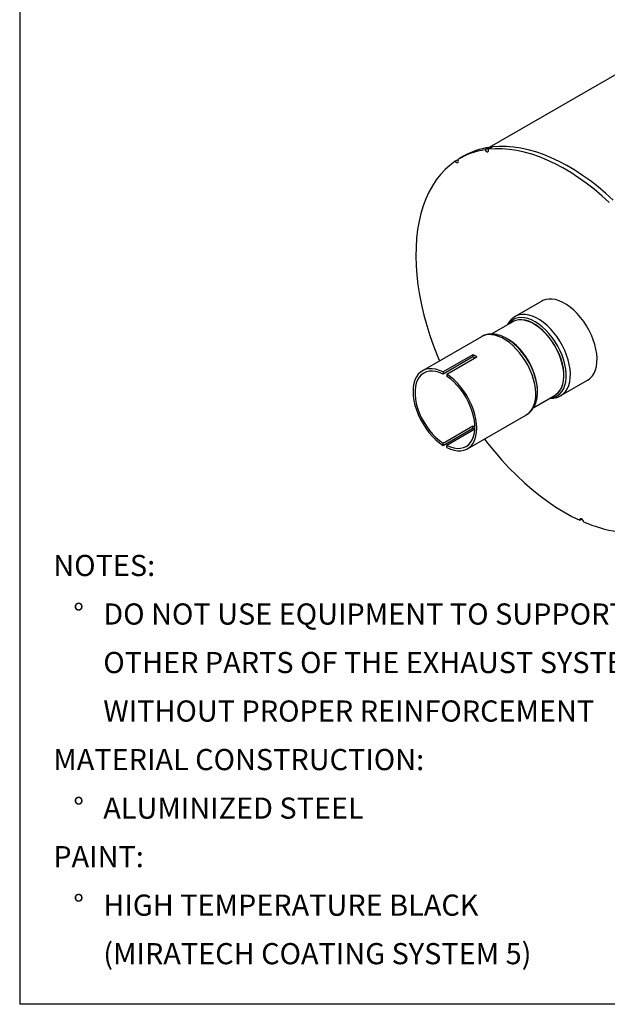
# Model space of a CAD drawing. Units: inches. Extents: x 3 to 63, y 3 to 47.3.
# Drawn here: x 3 to 16.9, y 3 to 26.3 of the extents above; entities that cross this region are included whole.
import ezdxf

# ---------------------------------------------------------------- set-up
doc = ezdxf.new("R2010")
doc.units = ezdxf.units.IN
doc.header["$LTSCALE"] = 6
doc.header["$MEASUREMENT"] = 0
doc.layers.add('FORMAT', color=7, linetype='Continuous')
doc.styles.add('SLDTEXTSTYLE0', font='TXT', dxfattribs={"width": 0.75})

# ---------------------------------------------------------------- blocks, each defined once
blk = doc.blocks.new('SW_NOTE_0')
at = {"layer": 'FORMAT', "color": 0, "char_height": 0.5, "attachment_point": 1, "style": 'SLDTEXTSTYLE0'}
for s, insert in [('NOTES:', (0, 0.645)), ('%%d', (0.472, -0.502)), ('DO NOT USE EQUIPMENT TO SUPPORT', (1.181, -0.502)), ('OTHER PARTS OF THE EXHAUST SYSTEM', (1.181, -1.649)), ('WITHOUT PROPER REINFORCEMENT', (1.181, -2.795)), ('MATERIAL CONSTRUCTION:', (0, -3.942)), ('%%d', (0.472, -5.089)), ('ALUMINIZED STEEL', (1.181, -5.089)), ('PAINT:', (0, -6.235)), ('%%d', (0.472, -7.382)), ('HIGH TEMPERATURE BLACK', (1.181, -7.382)), ('(MIRATECH COATING SYSTEM 5)', (1.181, -8.529))]:
    blk.add_mtext(s, dxfattribs=dict(at, insert=insert))

msp = doc.modelspace()

# ---------------------------------------------------------------- linework, layer by layer
at = {"color": 7, "linetype": 'Continuous', "lineweight": 25}
for p, q in [((18.4913779, 25.7902528), (14.0866376, 23.2474503)), ((13.4791355, 23.0410805), (13.3840297, 22.9861771)), ((14.0851101, 23.2509732), (13.9900043, 23.1960697)), ((14.06529, 23.2060807), (14.1603959, 23.2609841)), ((13.3479653, 22.9606556), (13.2854968, 22.9245933)), ((15.3282466, 19.6183295), (14.6986503, 19.2548713)), ((14.6401947, 19.1287521), (14.1348756, 18.8370375)), ((14.7033844, 19.2575567), (14.6986503, 19.2548713)), ((13.9005906, 18.7768412), (12.5073189, 17.9725226)), ((14.5177581, 18.7213641), (14.5014151, 18.7308018)), ((14.547891, 18.7022407), (14.5014151, 18.7308018)), ((13.7026882, 18.3520146), (12.9955815, 17.9438105)), ((13.7026882, 18.2988418), (12.9955815, 17.8906377)), ((13.0839698, 17.892785), (13.7910766, 18.3009891)), ((13.7026882, 18.3520146), (13.7026882, 18.2988418)), ((12.9955815, 17.9438105), (12.9955815, 17.8906377)), ((13.0839698, 17.892785), (13.0839698, 17.8396122)), ((15.7785625, 17.3842057), (16.4081589, 17.747664)), ((15.226096, 17.4754817), (15.2258716, 17.4964368)), ((15.226096, 17.4754817), (15.226096, 17.494354)), ((15.1369549, 17.1061871), (15.6401135, 17.3966544)), ((15.7743159, 17.3817925), (15.7785625, 17.3842057)), ((13.5722324, 16.1278385), (14.9655041, 16.9321571)), ((14.9615646, 16.9299164), (14.9655041, 16.9321571)), ((12.9955815, 16.2607489), (13.7026882, 16.6689529)), ((12.9955815, 16.2075761), (13.7026882, 16.6157802)), ((13.7454928, 16.5916124), (13.0839698, 16.2097233)), ((13.7026882, 16.6157802), (13.7026882, 16.6689529)), ((12.9955815, 16.2075761), (12.9955815, 16.2607489)), ((13.0839698, 16.1565506), (13.0839698, 16.2097233)), ((16.227756, 14.4395449), (16.276495, 14.4676814))]:
    msp.add_line(p, q, dxfattribs=at)
at = {"color": 8, "linetype": 'Continuous', "lineweight": 25}
msp.add_line((13.7262451, 18.2864912), (13.7259408, 18.263387), dxfattribs=at)
at = {"color": 7, "linetype": 'Continuous', "lineweight": 25, "flags": 128}
for points in [[(17.0148218, 22.0020977), (16.8368596, 22.1633939), (16.6564744, 22.3151881), (16.4741663, 22.457059), (16.2904411, 22.5886131), (16.1058084, 22.7094856), (15.9207805, 22.8193411), (15.7358705, 22.9178749), (15.5515915, 23.0048137), (15.3684545, 23.0799163), (15.1869676, 23.1429743), (15.0076343, 23.1938129), (14.8309519, 23.2322911), (14.6574107, 23.258302), (14.4874919, 23.2717736), (14.321667, 23.2726685), (14.1603959, 23.2609841)], [(13.9900043, 23.1960697), (14.0017529, 23.1748197), (14.0173907, 23.1575892), (14.0345556, 23.1469809), (14.050655, 23.144597), (14.0632573, 23.1507975), (14.0704591, 23.1646459), (14.0711726, 23.1840506), (14.06529, 23.2060807)], [(16.9197159, 21.9471942), (16.7417538, 22.1084905), (16.5613685, 22.2602846), (16.3790604, 22.4021555), (16.1953352, 22.5337097), (16.0107026, 22.6545821), (15.8256746, 22.7644377), (15.6407647, 22.8629715), (15.4564856, 22.9499102), (15.2733487, 23.0250128), (15.0918618, 23.0880709), (14.9125284, 23.1389095), (14.7358461, 23.1773876), (14.5623048, 23.2033986), (14.392386, 23.2168702), (14.2265611, 23.217765), (14.06529, 23.2060807)], [(14.099685, 23.2259365), (14.0968588, 23.2297231), (14.0851101, 23.2509732)], [(13.2854968, 22.9245933), (13.1612787, 22.832134), (13.0448763, 22.7276948), (12.9366257, 22.6115773), (12.8368394, 22.4841169), (12.7458056, 22.3456815), (12.6637871, 22.1966708), (12.5910207, 22.0375151), (12.5277165, 21.8686739), (12.4740573, 21.6906346), (12.4301981, 21.5039114), (12.3962654, 21.3090434), (12.3723572, 21.1065932), (12.3585425, 20.8971453), (12.3548614, 20.6813046), (12.3613243, 20.4596941), (12.3779126, 20.2329537), (12.4045784, 20.0017382), (12.4412447, 19.766715), (12.4878058, 19.5285629), (12.544127, 19.2879693), (12.6100458, 19.045629), (12.685372, 18.8022416), (12.7698879, 18.55851), (12.8633496, 18.3151378), (12.9089127, 18.2043578)], [(13.2854968, 22.9245933), (13.3000878, 22.9057068), (13.3170312, 22.8926758), (13.3337679, 22.8874687), (13.34777, 22.8908717), (13.3569226, 22.9023711), (13.3598433, 22.9202298), (13.356091, 22.9417506), (13.3462323, 22.9636829)], [(16.4081589, 17.747664), (16.4158586, 17.7522376), (16.472959, 17.79537), (16.5221754, 17.850074), (16.5628663, 17.9156365), (16.5945012, 17.9912026), (16.6166676, 18.0757874), (16.6290767, 18.1682881), (16.6315667, 18.2674987), (16.624105, 18.3721261), (16.6067889, 18.4808061), (16.5798443, 18.5921219), (16.5436224, 18.7046225), (16.4985953, 18.8168411), (16.4453501, 18.9273149), (16.3845808, 19.0346036), (16.3170799, 19.1373086), (16.2437271, 19.2340909), (16.1654787, 19.3236889), (16.083355, 19.4049344), (15.9984264, 19.4767684), (15.9118001, 19.5382544), (15.8246054, 19.5885908), (15.7379792, 19.6271214), (15.6530506, 19.6533439), (15.5709268, 19.6669164), (15.4926785, 19.667662), (15.4193257, 19.655571), (15.3518247, 19.630801), (15.3282466, 19.6183295)], [(15.6124934, 17.3807096), (15.6661243, 17.410619), (15.7190129, 17.4553548), (15.7638211, 17.5114502), (15.7999201, 17.578118), (15.8268031, 17.6544222), (15.8440926, 17.7392916), (15.851546, 17.8315349), (15.8490586, 17.9298573), (15.8366654, 18.0328784), (15.8145403, 18.139152), (15.7829939, 18.2471864), (15.7424691, 18.355465), (15.6935348, 18.4624677), (15.6368778, 18.5666925), (15.5732935, 18.6666763), (15.5036745, 18.7610155), (15.4289981, 18.8483859), (15.3503126, 18.9275609), (15.2687226, 18.9974291), (15.1853733, 19.0570097), (15.1014349, 19.1054663), (15.0180857, 19.1421187), (14.9364956, 19.1664523), (14.8578101, 19.1781257), (14.7831337, 19.1769749), (14.7135147, 19.163016), (14.6499305, 19.136445), (14.6125746, 19.1128073)], [(15.6401135, 17.3966544), (15.661881, 17.4103655), (15.7146691, 17.4550163), (15.7593922, 17.5110051), (15.7954226, 17.5775462), (15.8222545, 17.6537054), (15.8395111, 17.7384136), (15.8469504, 17.8304816), (15.8444677, 17.9286171), (15.832098, 18.0314425), (15.810015, 18.1375142), (15.7785286, 18.2453433), (15.7380808, 18.3534161), (15.6892394, 18.4602155), (15.6326901, 18.5642422), (15.5692266, 18.664036), (15.4997399, 18.758196), (15.4252054, 18.8454004), (15.3466694, 18.9244249), (15.2652344, 18.9941603), (15.1820436, 19.0536277), (15.0982647, 19.1019922), (15.0150738, 19.138575), (14.9336388, 19.1628624), (14.8551028, 19.1745136), (14.7805683, 19.1733649), (14.7110816, 19.1594326), (14.6476182, 19.1329121), (14.6401947, 19.1287521)], [(15.226096, 17.494354), (15.2232975, 17.5686131), (15.2109043, 17.6716342), (15.1887792, 17.7779078), (15.1572328, 17.8859422), (15.116708, 17.9942208), (15.0677736, 18.1012235), (15.0111167, 18.2054483), (14.9475324, 18.3054321), (14.8779134, 18.3997713), (14.803237, 18.4871417), (14.7245515, 18.5663167), (14.6429614, 18.6361849), (14.5596122, 18.6957655), (14.5177581, 18.7213641)], [(15.2273624, 17.462712), (15.2276893, 17.4729898), (15.2252066, 17.5711253), (15.2128369, 17.6739506), (15.1907539, 17.7800224), (15.1592675, 17.8878515), (15.1188197, 17.9959243), (15.0699783, 18.1027237), (15.013429, 18.2067504), (14.9499655, 18.3065442), (14.8804788, 18.4007042), (14.8059443, 18.4879085), (14.7274083, 18.5669331), (14.6459733, 18.6366685), (14.5627825, 18.6961359), (14.5435093, 18.7082783)], [(12.9955815, 17.9438105), (12.9086359, 17.9822148), (12.8234625, 18.008024), (12.7412123, 18.0208893), (12.6629968, 18.0206368), (12.5898729, 18.0072699), (12.5228288, 17.9809693), (12.4627706, 17.9420903), (12.4105097, 17.8911585), (12.3667525, 17.8288619), (12.3320903, 17.7560426), (12.3069915, 17.6736846), (12.2917953, 17.5829007), (12.2867069, 17.4849179), (12.2917953, 17.3810602), (12.3069915, 17.2727311), (12.3320903, 17.1613945), (12.3667525, 17.0485551), (12.4105097, 16.9357376), (12.4627706, 16.8244666), (12.5228288, 16.7162459), (12.5898729, 16.6125378), (12.6629968, 16.5147439), (12.7412123, 16.4241856), (12.8234625, 16.3420868), (12.9086359, 16.2695569), (12.9955815, 16.2075761)], [(12.9955815, 17.8906377), (12.9109562, 17.9274228), (12.8282042, 17.9514517), (12.7485287, 17.9623749), (12.6730883, 17.9600337), (12.60298, 17.944462), (12.5392233, 17.9158863), (12.4827453, 17.8747221), (12.4343672, 17.821568), (12.3947925, 17.757197), (12.3645967, 17.682545), (12.3442188, 17.5986977), (12.3339553, 17.5068742), (12.3339553, 17.4084097), (12.3442188, 17.3047362), (12.3645967, 17.1973611), (12.3947925, 17.0878458), (12.4343672, 16.9777828), (12.4827453, 16.8687726), (12.5392233, 16.7624002), (12.60298, 16.6602126), (12.6730883, 16.5636956), (12.7485287, 16.4742527), (12.8282042, 16.3931845), (12.9109562, 16.32167), (12.9955815, 16.2607489)], [(13.0839698, 16.1565506), (13.1709154, 16.1181462), (13.2560887, 16.0923371), (13.3383389, 16.0794718), (13.4165545, 16.0797243), (13.4896784, 16.0930912), (13.5567225, 16.1193918), (13.6167807, 16.1582708), (13.6690416, 16.2092026), (13.7127987, 16.2714991), (13.7474609, 16.3443185), (13.7725598, 16.4266765), (13.787756, 16.5174604), (13.7928444, 16.6154432), (13.787756, 16.7193009), (13.7725598, 16.82763), (13.7474609, 16.9389666), (13.7127987, 17.051806), (13.6690416, 17.1646235), (13.6167807, 17.2758945), (13.5567225, 17.3841152), (13.4896784, 17.4878233), (13.4165545, 17.5856172), (13.3383389, 17.6761755), (13.2560887, 17.7582743), (13.1709154, 17.8308041), (13.0839698, 17.892785)], [(13.0839698, 16.2097233), (13.168595, 16.1729382), (13.2513471, 16.1489094), (13.3310226, 16.1379862), (13.406463, 16.1403274), (13.4765712, 16.1558991), (13.540328, 16.1844748), (13.596806, 16.225639), (13.6451841, 16.2787931), (13.6847588, 16.3431641), (13.7149546, 16.4178161), (13.7353324, 16.5016634), (13.745596, 16.5934869), (13.745596, 16.6919514), (13.7353324, 16.7956249), (13.7149546, 16.903), (13.6847588, 17.0125153), (13.6451841, 17.1225783), (13.596806, 17.2315885), (13.540328, 17.3379609), (13.4765712, 17.4401485), (13.406463, 17.5366655), (13.3310226, 17.6261084), (13.2513471, 17.7071766), (13.168595, 17.7786911), (13.0839698, 17.8396122)], [(13.9738262, 16.3596737), (14.054697, 16.2549695), (14.2189532, 16.0526763), (14.3879713, 15.8579776), (14.5612633, 15.6714357), (14.7383288, 15.493589), (14.9186566, 15.3249511), (15.101726, 15.1660089), (15.2870085, 15.0172212), (15.473969, 14.8790178), (15.6620679, 14.7517976), (15.8507619, 14.635928), (16.0395062, 14.5317435), (16.227756, 14.4395449)], [(16.3155578, 14.4005793), (16.3102047, 14.4225153), (16.2990342, 14.4440299), (16.2837335, 14.4618735), (16.2666135, 14.4733509), (16.2502601, 14.4767286), (16.2371433, 14.4714965), (16.2292442, 14.4584448), (16.227756, 14.4395449)]]:
    msp.add_lwpolyline(points, dxfattribs=at)
at = {"color": 8, "linetype": 'Continuous', "lineweight": 25, "flags": 128}
for points in [[(15.527439, 17.3316088), (15.5744682, 17.3373379), (15.6430658, 17.3567099), (15.7052708, 17.3885698), (15.760242, 17.4324866), (15.807236, 17.4878664), (15.8456173, 17.5539604), (15.8748669, 17.6298747), (15.8945892, 17.7145826), (15.9045174, 17.8069388), (15.9045174, 17.9056942), (15.8945892, 18.0095132), (15.8748669, 18.1169921), (15.8456173, 18.2266772), (15.807236, 18.3370853), (15.760242, 18.4467232), (15.7052708, 18.5541085), (15.6430658, 18.6577887), (15.5744682, 18.7563619), (15.5004057, 18.8484949), (15.4218798, 18.9329419), (15.3399525, 19.0085609), (15.2557317, 19.0743292), (15.1703564, 19.1293575), (15.0849811, 19.1729015), (15.0007603, 19.2043724), (14.918833, 19.2233447), (14.8403071, 19.2295617), (14.7662446, 19.2229394), (14.697647, 19.2035673), (14.635442, 19.1717075), (14.5804708, 19.1277907), (14.5334768, 19.0724108), (14.5275203, 19.0637065)], [(15.7785625, 17.3842057), (15.7862623, 17.3887793), (15.8433626, 17.4319118), (15.892579, 17.4866158), (15.9332699, 17.5521782), (15.9649048, 17.6277444), (15.9870713, 17.7123292), (15.9994803, 17.8048298), (16.0019703, 17.9040405), (15.9945086, 18.0086678), (15.9771926, 18.1173478), (15.950248, 18.2286637), (15.914026, 18.3411642), (15.8689989, 18.4533829), (15.8157537, 18.5638566), (15.7549845, 18.6711453), (15.6874835, 18.7738503), (15.6141307, 18.8706326), (15.5358824, 18.9602306), (15.4537586, 19.0414762), (15.36883, 19.1133102), (15.2822037, 19.1747962), (15.1950091, 19.2251326), (15.1083828, 19.2636631), (15.0234542, 19.2898856), (14.9413304, 19.3034581), (14.8630821, 19.3042038), (14.7897293, 19.2921128), (14.7222283, 19.2673428), (14.7033844, 19.2575567)], [(14.9655041, 16.9321571), (14.9730969, 16.9366672), (15.0294041, 16.9792006), (15.077937, 17.0331448), (15.1180627, 17.0977967), (15.1492583, 17.1723133), (15.1711169, 17.2557233), (15.1833536, 17.3469392), (15.185809, 17.4447719), (15.1784509, 17.5479461), (15.1613754, 17.6551167), (15.134805, 17.7648865), (15.0990861, 17.8758245), (15.0546844, 17.9864846), (15.0021787, 18.095424), (14.9422535, 18.2012226), (14.87569, 18.3025011), (14.803356, 18.3979392), (14.7261945, 18.4862928), (14.6452113, 18.5664099), (14.5614623, 18.6372462), (14.4760391, 18.6978783), (14.3900555, 18.7475155), (14.3046324, 18.785511), (14.2208834, 18.8113692), (14.1399002, 18.8247533), (14.0627386, 18.8254885), (13.9904046, 18.8135655), (13.9238412, 18.7891395), (13.9005906, 18.7768412)], [(15.2258716, 17.4964368), (15.2248697, 17.5248551), (15.2150847, 17.6271769), (15.1956468, 17.7331055), (15.1668191, 17.8412087), (15.1289914, 17.9500244), (15.0826751, 18.0580811), (15.0284968, 18.1639175), (14.9671889, 18.2661023), (14.8995807, 18.3632538), (14.8265864, 18.4540581), (14.7491931, 18.5372871), (14.6684474, 18.6118155), (14.5854413, 18.6766352), (14.547891, 18.7022407)]]:
    msp.add_lwpolyline(points, dxfattribs=at)
at = {"color": 7, "linetype": 'Continuous', "lineweight": 25}
for centre, radius, start, end in [((14.2411569, 21.4924103), 1.7220723, 98.38611228, 121.31071196), ((14.3372209, 21.5434203), 1.7260639, 98.398729, 119.81058015), ((13.2458105, 17.4585258), 1.0035235, 57.08791323, 62.9174633), ((13.2973474, 17.4970466), 0.8984302, 60.01158563, 63.18150206), ((14.2407291, 17.4965067), 0.9870832, 236.96976356, 239.97955089), ((14.2724771, 17.4983153), 1.0504892, 237.15260626, 239.77924037), ((17.5737616, 17.2637425), 3.1274239, 246.27713573, 261.6588242)]:
    msp.add_arc(centre, radius, start, end, dxfattribs=at)
for points, knots in [([(14.7052277, 19.257027), (14.6981036, 19.2534988), (14.6685967, 19.2388856), (14.6230263, 19.2022611), (14.5706057, 19.1477747), (14.5341033, 19.0981902), (14.5181146, 19.0650637), (14.5135735, 19.0556552)], [0, 0, 0, 0, 0.0854320416, 0.3538448121, 0.6218663286, 0.8926030786, 1, 1, 1, 1]), ([(14.5497139, 18.6998166), (14.5393219, 18.706936), (14.5005102, 18.7335254), (14.4314172, 18.7689962), (14.3434247, 18.8052544), (14.2554471, 18.8288627), (14.169085, 18.8399331), (14.0857396, 18.8382029), (14.0074779, 18.8231322), (13.9467734, 18.8027685), (13.9149994, 18.7835863), (13.9050865, 18.7776017)], [0, 0, 0, 0, 0.0481872522, 0.1799679507, 0.3120362255, 0.4436162109, 0.5736502261, 0.7009698046, 0.8248339348, 0.9453511513, 1, 1, 1, 1]), ([(14.9599367, 16.930486), (14.9663963, 16.9336715), (14.995135, 16.9478439), (15.0397999, 16.9839169), (15.0924084, 17.0376932), (15.1364994, 17.1010955), (15.1724048, 17.1726808), (15.1997603, 17.2523312), (15.2177299, 17.3395617), (15.2265373, 17.4217944), (15.2252718, 17.4763169), (15.2247696, 17.4979557)], [0, 0, 0, 0, 0.035024552, 0.1558249292, 0.2764258715, 0.3982456551, 0.5225139816, 0.6498581963, 0.7801754797, 0.9127563816, 1, 1, 1, 1]), ([(15.5137654, 17.3237152), (15.531408, 17.3228601), (15.5767239, 17.3206639), (15.6465219, 17.3316827), (15.7161778, 17.3514837), (15.7558099, 17.3730305), (15.7726907, 17.3822081)], [0, 0, 0, 0, 0.191348954, 0.491489062, 0.783406593, 1, 1, 1, 1])]:
    msp.add_open_spline(points, degree=3, knots=knots, dxfattribs=at)
at = {"layer": 'FORMAT'}
for p in [(2.9999827, 47.2500094), (62.9999827, 3.0000094)]:
    msp.add_line(p, (2.9999827, 3.0000094), dxfattribs=at)

# ---------------------------------------------------------------- block references
msp.add_blockref('SW_NOTE_0', (3.7927575, 12.9757585), dxfattribs=at)

doc.saveas('drawing.dxf')
